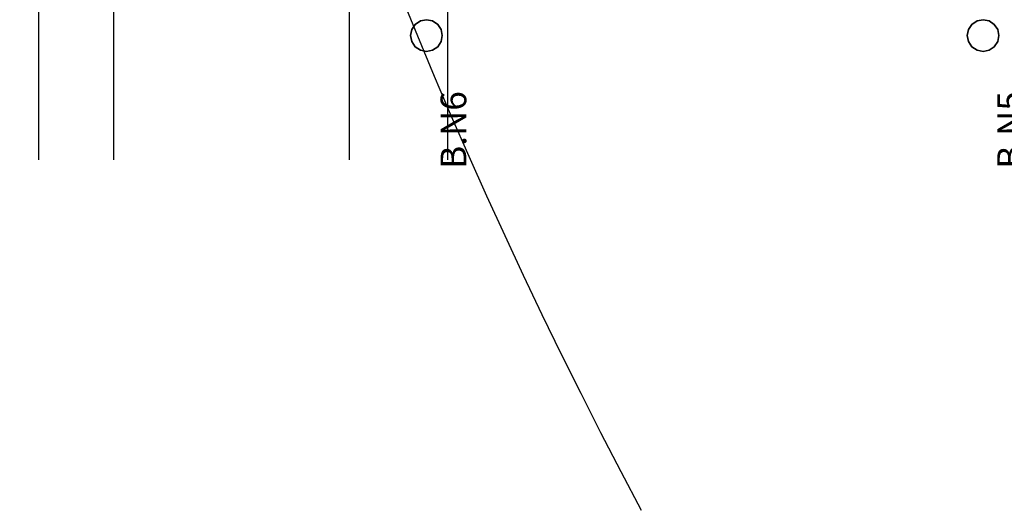
# Model space of a CAD drawing. Extents: x -22222 to 4174651, y -9346 to 175930.
# Drawn here: x -12300 to -10000, y -5797 to -4652 of the extents above; entities that cross this region are included whole.
import ezdxf

# ---------------------------------------------------------------- set-up
doc = ezdxf.new("R2010")
doc.units = 0
doc.header["$MEASUREMENT"] = 0
for name, color, linetype in [('DRSPRTDIMS', 7, 'CONTINUOUS'), ('GRDSTEEL', 9, 'CONTINUOUS'), ('HAND_RAILS', 1, 'CONTINUOUS')]:
    doc.layers.add(name, color=color, linetype=linetype)
doc.styles.add('HLV_TM', font='simplex.shx')

msp = doc.modelspace()

# ---------------------------------------------------------------- linework, layer by layer
at = {"layer": 'DRSPRTDIMS', "linetype": 'CONTINUOUS'}
msp.add_line((-11299.98248, -4909.3055, -1576.2), (-11299.98248, 1763.597997, -1576.2), dxfattribs=at)
at = {"layer": 'GRDSTEEL', "color": 14}
for p, q in [((-12254.98184, -4979.3906, -1062.352248), (-12254.98184, 5821.9594, -1062.352248)), ((-12079.98346, -4979.3906, -1062.352248), (-12079.98346, 5821.9594, -1062.352248)), ((-11529.98456, -4979.3906, -1062.352248), (-11529.98456, 118.7196, -1062.352248)), ((-11299.98248, -4979.3906, -1062.352248), (-11299.98248, 118.7196, -1062.352248))]:
    msp.add_line(p, q, dxfattribs=at)
msp.add_arc((0.01778, -0.0508, -1576.152084), 12300.0008, 148.257, 208.1194, dxfattribs=at)
at = {"layer": 'HAND_RAILS', "color": 12, "linetype": 'CONTINUOUS'}
for points, invisible_edges in [([(-11386.98256, -4689.0432, -1898.999812), (-11335.82442, -4654.8548, -1898.999812), (-11349.98238, -4652.0354, -1898.999812)], 13), ([(-11386.98256, -4689.0432, -1898.999812), (-11349.98238, -4652.0354, -1898.999812), (-11364.14034, -4654.8548, -1898.999812)], 13), ([(-11386.98256, -4689.0432, -1535.999776), (-11335.82442, -4654.8548, -1535.999776), (-11349.98238, -4652.0354, -1535.999776)], 13), ([(-11386.98256, -4689.0432, -1535.999776), (-11349.98238, -4652.0354, -1535.999776), (-11364.14034, -4654.8548, -1535.999776)], 13), ([(-11386.98256, -4689.0432, -1898.999812), (-11323.82038, -4662.8812, -1898.999812), (-11335.82442, -4654.8548, -1898.999812)], 13), ([(-11386.98256, -4689.0432, -1898.999812), (-11364.14034, -4654.8548, -1898.999812), (-11376.14438, -4662.8812, -1898.999812)], 13), ([(-11386.98256, -4689.0432, -1535.999776), (-11323.82038, -4662.8812, -1535.999776), (-11335.82442, -4654.8548, -1535.999776)], 13), ([(-11386.98256, -4689.0432, -1535.999776), (-11364.14034, -4654.8548, -1535.999776), (-11376.14438, -4662.8812, -1535.999776)], 13), ([(-11386.98256, -4689.0432, -1898.999812), (-11315.79906, -4674.87, -1898.999812), (-11323.82038, -4662.8812, -1898.999812)], 13), ([(-11386.98256, -4689.0432, -1898.999812), (-11376.14438, -4662.8812, -1898.999812), (-11384.1657, -4674.87, -1898.999812)], 13), ([(-11386.98256, -4689.0432, -1535.999776), (-11315.79906, -4674.87, -1535.999776), (-11323.82038, -4662.8812, -1535.999776)], 13), ([(-11386.98256, -4689.0432, -1535.999776), (-11376.14438, -4662.8812, -1535.999776), (-11384.1657, -4674.87, -1535.999776)], 13), ([(-10084.16576, -4703.2164, -1898.999812), (-10035.82448, -4654.8548, -1898.999812), (-10049.98244, -4652.0354, -1898.999812)], 13), ([(-10084.16576, -4703.2164, -1898.999812), (-10049.98244, -4652.0354, -1898.999812), (-10064.1404, -4654.8548, -1898.999812)], 13), ([(-10084.16576, -4703.2164, -1536.00003), (-10035.82448, -4654.8548, -1536.00003), (-10049.98244, -4652.0354, -1536.00003)], 13), ([(-10084.16576, -4703.2164, -1536.00003), (-10049.98244, -4652.0354, -1536.00003), (-10064.1404, -4654.8548, -1536.00003)], 13), ([(-10084.16576, -4703.2164, -1898.999812), (-10023.82044, -4662.8812, -1898.999812), (-10035.82448, -4654.8548, -1898.999812)], 13), ([(-10084.16576, -4703.2164, -1898.999812), (-10064.1404, -4654.8548, -1898.999812), (-10076.14444, -4662.8812, -1898.999812)], 13), ([(-10084.16576, -4703.2164, -1536.00003), (-10023.82044, -4662.8812, -1536.00003), (-10035.82448, -4654.8548, -1536.00003)], 13), ([(-10084.16576, -4703.2164, -1536.00003), (-10064.1404, -4654.8548, -1536.00003), (-10076.14444, -4662.8812, -1536.00003)], 13), ([(-10084.16576, -4703.2164, -1898.999812), (-10015.79912, -4674.87, -1898.999812), (-10023.82044, -4662.8812, -1898.999812)], 13), ([(-10084.16576, -4703.2164, -1898.999812), (-10076.14444, -4662.8812, -1898.999812), (-10084.16576, -4674.87, -1898.999812)], 13), ([(-10084.16576, -4703.2164, -1536.00003), (-10015.79912, -4674.87, -1536.00003), (-10023.82044, -4662.8812, -1536.00003)], 13), ([(-10084.16576, -4703.2164, -1536.00003), (-10076.14444, -4662.8812, -1536.00003), (-10084.16576, -4674.87, -1536.00003)], 13), ([(-11386.98256, -4689.0432, -1898.999812), (-11312.9822, -4689.0432, -1898.999812), (-11315.79906, -4674.87, -1898.999812)], 13), ([(-11386.98256, -4689.0432, -1898.999812), (-11384.1657, -4674.87, -1898.999812), (-11386.98256, -4689.0432, -1898.999812)], 1), ([(-11386.98256, -4689.0432, -1535.999776), (-11312.9822, -4689.0432, -1535.999776), (-11315.79906, -4674.87, -1535.999776)], 13), ([(-11386.98256, -4689.0432, -1535.999776), (-11384.1657, -4674.87, -1535.999776), (-11386.98256, -4689.0432, -1535.999776)], 1), ([(-11386.98256, -4689.0432, -1898.999812), (-11384.1657, -4703.2164, -1898.999812), (-11376.14438, -4715.2052, -1898.999812)], 12), ([(-11386.98256, -4689.0432, -1898.999812), (-11376.14438, -4715.2052, -1898.999812), (-11364.14034, -4723.2316, -1898.999812)], 13), ([(-11386.98256, -4689.0432, -1898.999812), (-11364.14034, -4723.2316, -1898.999812), (-11349.98238, -4726.051, -1898.999812)], 13), ([(-11386.98256, -4689.0432, -1898.999812), (-11349.98238, -4726.051, -1898.999812), (-11335.82442, -4723.2316, -1898.999812)], 13), ([(-11386.98256, -4689.0432, -1898.999812), (-11335.82442, -4723.2316, -1898.999812), (-11323.82038, -4715.2052, -1898.999812)], 13), ([(-11386.98256, -4689.0432, -1898.999812), (-11323.82038, -4715.2052, -1898.999812), (-11315.79906, -4703.2164, -1898.999812)], 13), ([(-11386.98256, -4689.0432, -1898.999812), (-11315.79906, -4703.2164, -1898.999812), (-11312.9822, -4689.0432, -1898.999812)], 13), ([(-11386.98256, -4689.0432, -1535.999776), (-11384.1657, -4703.2164, -1535.999776), (-11376.14438, -4715.2052, -1535.999776)], 12), ([(-11386.98256, -4689.0432, -1535.999776), (-11376.14438, -4715.2052, -1535.999776), (-11364.14034, -4723.2316, -1535.999776)], 13), ([(-11386.98256, -4689.0432, -1535.999776), (-11364.14034, -4723.2316, -1535.999776), (-11349.98238, -4726.051, -1535.999776)], 13), ([(-11386.98256, -4689.0432, -1535.999776), (-11349.98238, -4726.051, -1535.999776), (-11335.82442, -4723.2316, -1535.999776)], 13), ([(-11386.98256, -4689.0432, -1535.999776), (-11335.82442, -4723.2316, -1535.999776), (-11323.82038, -4715.2052, -1535.999776)], 13), ([(-11386.98256, -4689.0432, -1535.999776), (-11323.82038, -4715.2052, -1535.999776), (-11315.79906, -4703.2164, -1535.999776)], 13), ([(-11386.98256, -4689.0432, -1535.999776), (-11315.79906, -4703.2164, -1535.999776), (-11312.9822, -4689.0432, -1535.999776)], 13), ([(-10084.16576, -4703.2164, -1898.999812), (-10084.16576, -4674.87, -1898.999812), (-10086.98262, -4689.0432, -1898.999812)], 1), ([(-10084.16576, -4703.2164, -1536.00003), (-10084.16576, -4674.87, -1536.00003), (-10086.98262, -4689.0432, -1536.00003)], 1), ([(-10084.16576, -4703.2164, -1898.999812), (-10012.98226, -4689.0432, -1898.999812), (-10015.79912, -4674.87, -1898.999812)], 13), ([(-10084.16576, -4703.2164, -1536.00003), (-10012.98226, -4689.0432, -1536.00003), (-10015.79912, -4674.87, -1536.00003)], 13), ([(-10084.16576, -4703.2164, -1898.999812), (-10015.79912, -4703.2164, -1898.999812), (-10012.98226, -4689.0432, -1898.999812)], 13), ([(-10084.16576, -4703.2164, -1536.00003), (-10015.79912, -4703.2164, -1536.00003), (-10012.98226, -4689.0432, -1536.00003)], 13), ([(-10084.16576, -4703.2164, -1898.999812), (-10076.14444, -4715.2052, -1898.999812), (-10064.1404, -4723.2316, -1898.999812)], 12), ([(-10084.16576, -4703.2164, -1898.999812), (-10064.1404, -4723.2316, -1898.999812), (-10049.98244, -4726.051, -1898.999812)], 13), ([(-10084.16576, -4703.2164, -1898.999812), (-10049.98244, -4726.051, -1898.999812), (-10035.82448, -4723.2316, -1898.999812)], 13), ([(-10084.16576, -4703.2164, -1898.999812), (-10035.82448, -4723.2316, -1898.999812), (-10023.82044, -4715.2052, -1898.999812)], 13), ([(-10084.16576, -4703.2164, -1898.999812), (-10023.82044, -4715.2052, -1898.999812), (-10015.79912, -4703.2164, -1898.999812)], 13), ([(-10084.16576, -4703.2164, -1536.00003), (-10076.14444, -4715.2052, -1536.00003), (-10064.1404, -4723.2316, -1536.00003)], 12), ([(-10084.16576, -4703.2164, -1536.00003), (-10064.1404, -4723.2316, -1536.00003), (-10049.98244, -4726.051, -1536.00003)], 13), ([(-10084.16576, -4703.2164, -1536.00003), (-10049.98244, -4726.051, -1536.00003), (-10035.82448, -4723.2316, -1536.00003)], 13), ([(-10084.16576, -4703.2164, -1536.00003), (-10035.82448, -4723.2316, -1536.00003), (-10023.82044, -4715.2052, -1536.00003)], 13), ([(-10084.16576, -4703.2164, -1536.00003), (-10023.82044, -4715.2052, -1536.00003), (-10015.79912, -4703.2164, -1536.00003)], 13)]:
    msp.add_3dface(points, dxfattribs=dict(at, invisible_edges=invisible_edges))
for points in [[(-11376.14438, -4662.8812, -1898.999812), (-11384.1657, -4674.87, -1898.999812), (-11384.1657, -4674.87, -1535.999776), (-11376.14438, -4662.8812, -1535.999776)], [(-11364.14034, -4654.8548, -1898.999812), (-11376.14438, -4662.8812, -1898.999812), (-11376.14438, -4662.8812, -1535.999776), (-11364.14034, -4654.8548, -1535.999776)], [(-11349.98238, -4652.0354, -1898.999812), (-11364.14034, -4654.8548, -1898.999812), (-11364.14034, -4654.8548, -1535.999776), (-11349.98238, -4652.0354, -1535.999776)], [(-11335.82442, -4654.8548, -1898.999812), (-11349.98238, -4652.0354, -1898.999812), (-11349.98238, -4652.0354, -1535.999776), (-11335.82442, -4654.8548, -1535.999776)], [(-11323.82038, -4662.8812, -1898.999812), (-11335.82442, -4654.8548, -1898.999812), (-11335.82442, -4654.8548, -1535.999776), (-11323.82038, -4662.8812, -1535.999776)], [(-11315.79906, -4674.87, -1898.999812), (-11323.82038, -4662.8812, -1898.999812), (-11323.82038, -4662.8812, -1535.999776), (-11315.79906, -4674.87, -1535.999776)], [(-10076.14444, -4662.8812, -1898.999812), (-10084.16576, -4674.87, -1898.999812), (-10084.16576, -4674.87, -1535.999776), (-10076.14444, -4662.8812, -1535.999776)], [(-10064.1404, -4654.8548, -1898.999812), (-10076.14444, -4662.8812, -1898.999812), (-10076.14444, -4662.8812, -1535.999776), (-10064.1404, -4654.8548, -1535.999776)], [(-10049.98244, -4652.0354, -1898.999812), (-10064.1404, -4654.8548, -1898.999812), (-10064.1404, -4654.8548, -1535.999776), (-10049.98244, -4652.0354, -1535.999776)], [(-10035.82448, -4654.8548, -1898.999812), (-10049.98244, -4652.0354, -1898.999812), (-10049.98244, -4652.0354, -1535.999776), (-10035.82448, -4654.8548, -1535.999776)], [(-10023.82044, -4662.8812, -1898.999812), (-10035.82448, -4654.8548, -1898.999812), (-10035.82448, -4654.8548, -1535.999776), (-10023.82044, -4662.8812, -1535.999776)], [(-10015.79912, -4674.87, -1898.999812), (-10023.82044, -4662.8812, -1898.999812), (-10023.82044, -4662.8812, -1535.999776), (-10015.79912, -4674.87, -1535.999776)], [(-11384.1657, -4674.87, -1898.999812), (-11386.98256, -4689.0432, -1898.999812), (-11386.98256, -4689.0432, -1535.999776), (-11384.1657, -4674.87, -1535.999776)], [(-11386.98256, -4689.0432, -1898.999812), (-11384.1657, -4703.2164, -1898.999812), (-11384.1657, -4703.2164, -1535.999776), (-11386.98256, -4689.0432, -1535.999776)], [(-11312.9822, -4689.0432, -1898.999812), (-11315.79906, -4674.87, -1898.999812), (-11315.79906, -4674.87, -1535.999776), (-11312.9822, -4689.0432, -1535.999776)], [(-11315.79906, -4703.2164, -1898.999812), (-11312.9822, -4689.0432, -1898.999812), (-11312.9822, -4689.0432, -1535.999776), (-11315.79906, -4703.2164, -1535.999776)], [(-10084.16576, -4674.87, -1898.999812), (-10086.98262, -4689.0432, -1898.999812), (-10086.98262, -4689.0432, -1535.999776), (-10084.16576, -4674.87, -1535.999776)], [(-10086.98262, -4689.0432, -1898.999812), (-10084.16576, -4703.2164, -1898.999812), (-10084.16576, -4703.2164, -1535.999776), (-10086.98262, -4689.0432, -1535.999776)], [(-10012.98226, -4689.0432, -1898.999812), (-10015.79912, -4674.87, -1898.999812), (-10015.79912, -4674.87, -1535.999776), (-10012.98226, -4689.0432, -1535.999776)], [(-10015.79912, -4703.2164, -1898.999812), (-10012.98226, -4689.0432, -1898.999812), (-10012.98226, -4689.0432, -1535.999776), (-10015.79912, -4703.2164, -1535.999776)], [(-11384.1657, -4703.2164, -1898.999812), (-11376.14438, -4715.2052, -1898.999812), (-11376.14438, -4715.2052, -1535.999776), (-11384.1657, -4703.2164, -1535.999776)], [(-11323.82038, -4715.2052, -1898.999812), (-11315.79906, -4703.2164, -1898.999812), (-11315.79906, -4703.2164, -1535.999776), (-11323.82038, -4715.2052, -1535.999776)], [(-10084.16576, -4703.2164, -1898.999812), (-10076.14444, -4715.2052, -1898.999812), (-10076.14444, -4715.2052, -1535.999776), (-10084.16576, -4703.2164, -1535.999776)], [(-10023.82044, -4715.2052, -1898.999812), (-10015.79912, -4703.2164, -1898.999812), (-10015.79912, -4703.2164, -1535.999776), (-10023.82044, -4715.2052, -1535.999776)], [(-11376.14438, -4715.2052, -1898.999812), (-11364.14034, -4723.2316, -1898.999812), (-11364.14034, -4723.2316, -1535.999776), (-11376.14438, -4715.2052, -1535.999776)], [(-11364.14034, -4723.2316, -1898.999812), (-11349.98238, -4726.051, -1898.999812), (-11349.98238, -4726.051, -1535.999776), (-11364.14034, -4723.2316, -1535.999776)], [(-11349.98238, -4726.051, -1898.999812), (-11335.82442, -4723.2316, -1898.999812), (-11335.82442, -4723.2316, -1535.999776), (-11349.98238, -4726.051, -1535.999776)], [(-11335.82442, -4723.2316, -1898.999812), (-11323.82038, -4715.2052, -1898.999812), (-11323.82038, -4715.2052, -1535.999776), (-11335.82442, -4723.2316, -1535.999776)], [(-10076.14444, -4715.2052, -1898.999812), (-10064.1404, -4723.2316, -1898.999812), (-10064.1404, -4723.2316, -1535.999776), (-10076.14444, -4715.2052, -1535.999776)], [(-10064.1404, -4723.2316, -1898.999812), (-10049.98244, -4726.051, -1898.999812), (-10049.98244, -4726.051, -1535.999776), (-10064.1404, -4723.2316, -1535.999776)], [(-10049.98244, -4726.051, -1898.999812), (-10035.82448, -4723.2316, -1898.999812), (-10035.82448, -4723.2316, -1535.999776), (-10049.98244, -4726.051, -1535.999776)], [(-10035.82448, -4723.2316, -1898.999812), (-10023.82044, -4715.2052, -1898.999812), (-10023.82044, -4715.2052, -1535.999776), (-10035.82448, -4723.2316, -1535.999776)]]:
    msp.add_3dface(points, dxfattribs=at)

# ---------------------------------------------------------------- texts
at = {"layer": 'GRDSTEEL', "color": 9, "style": 'HLV_TM'}
for s, p in [('B.N6', (-11256.9625, -5000.0662, 513.8478)), ('B.N5', (-9956.96256, -5000.0662, 513.8478))]:
    msp.add_text(s, height=60.000007, rotation=90, dxfattribs=at).set_placement(p)

doc.saveas('drawing.dxf')
